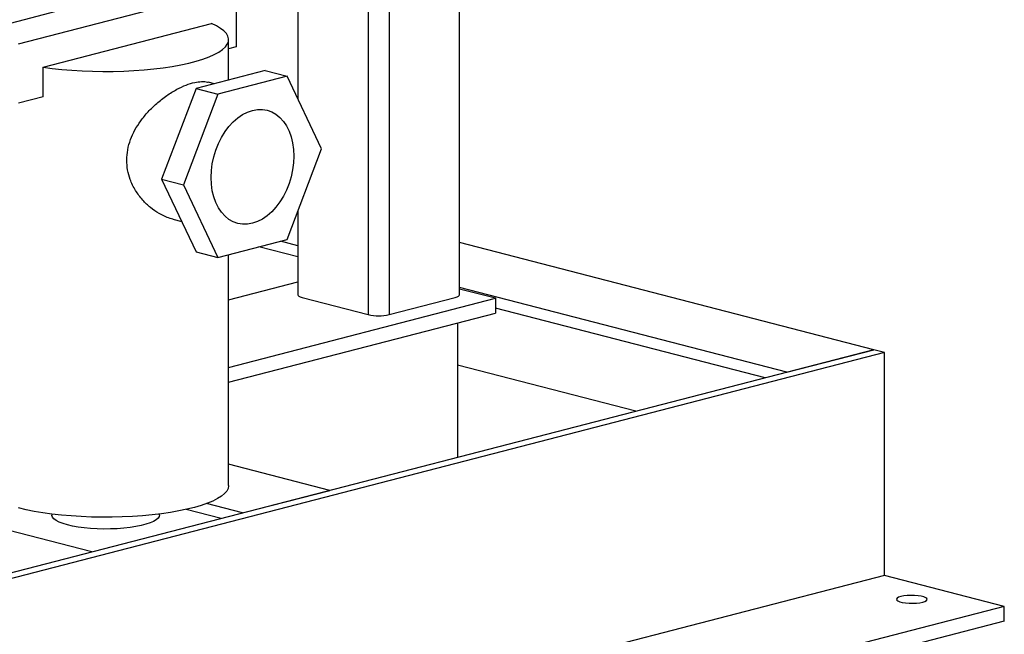
# Model space of a CAD drawing. Units: inches. Extents: x 0.1 to 22.1, y 0.1 to 17.1.
# Drawn here: x 3.7 to 5.3, y 3.2 to 4.2 of the extents above; entities that cross this region are included whole.
import ezdxf

# ---------------------------------------------------------------- set-up
doc = ezdxf.new("R2010")
doc.units = ezdxf.units.IN
doc.header["$MEASUREMENT"] = 0

msp = doc.modelspace()

# ---------------------------------------------------------------- linework, layer by layer
at = {"color": 8, "linetype": 'Continuous', "lineweight": 25}
for p, q in [((4.26895599, 4.71608617), (4.26895599, 3.71090846)), ((4.23501484, 4.69568265), (4.23501484, 3.71090846))]:
    msp.add_line(p, q, dxfattribs=at)
at = {"color": 7, "linetype": 'Continuous', "lineweight": 25}
for p, q in [((4.12050523, 4.65230364), (4.12050523, 4.06176278)), ((4.3834657, 3.74311867), (4.3834657, 4.52912885)), ((3.66685458, 4.15123113), (4.02040798, 4.24273749)), ((4.02040798, 4.24273749), (4.02040798, 4.14614497)), ((3.77077601, 4.21473049), (3.59614395, 4.16953239)), ((3.70670061, 4.11324778), (3.98056195, 4.18412832)), ((4.00827591, 4.09229606), (4.00827591, 4.15783869)), ((4.02040798, 4.14614497), (4.00827591, 4.14300496)), ((3.70670061, 4.06495152), (3.70670061, 4.11324778)), ((4.06770338, 4.10767707), (3.95543504, 4.07861989)), ((4.10305861, 4.09852646), (3.99079028, 4.06946928)), ((4.06770338, 4.10767707), (4.10305861, 4.09852646)), ((4.15919274, 3.98024019), (4.10305861, 4.09852646)), ((3.98447397, 4.08613575), (3.97549188, 4.08846049)), ((3.70670061, 4.06495152), (3.66685458, 4.05463861)), ((3.95543504, 4.07861989), (3.89930092, 3.93127645)), ((3.99079028, 4.06946928), (3.93465615, 3.92212584)), ((3.95543504, 4.07861989), (3.99079028, 4.06946928)), ((4.10305861, 3.83289681), (4.15919274, 3.98024019)), ((3.89930092, 3.93127645), (3.93465615, 3.92212584)), ((3.89930092, 3.93127645), (3.95543504, 3.81299024)), ((3.93465615, 3.92212584), (3.99079028, 3.80383963)), ((4.12050523, 3.87869139), (4.12050523, 3.74311868)), ((3.91783475, 3.86580458), (3.93212684, 3.86210551)), ((3.99079028, 3.80383963), (4.10305861, 3.83289681)), ((4.12050524, 3.82290144), (4.09247244, 3.83015686)), ((5.05631936, 3.6539), (4.38346566, 3.82804736)), ((3.95543504, 3.81299024), (3.99079028, 3.80383963)), ((4.00827591, 3.4333943), (4.00827591, 3.80836523)), ((4.12050524, 3.80479033), (4.05748442, 3.82110132)), ((4.00827595, 3.73494583), (4.12050523, 3.7639929)), ((4.914898, 3.61729747), (4.38346565, 3.75484228)), ((4.44202043, 3.73739953), (4.38346568, 3.75255461)), ((4.00827599, 3.62513821), (4.44202043, 3.73739953)), ((4.12753465, 3.73872638), (4.23501484, 3.71090846)), ((4.26895599, 3.71090846), (4.37643622, 3.73872639)), ((4.44202043, 3.73739953), (4.44202043, 3.71325139)), ((4.00827599, 3.60099006), (4.44202043, 3.71325139)), ((4.87991014, 3.60824188), (4.4420204, 3.72157608)), ((4.38014859, 3.69723777), (4.38014859, 3.47889409)), ((5.05631936, 3.6539), (3.32390766, 3.20551886)), ((5.07399714, 3.64932466), (3.34158544, 3.20094352)), ((4.914898, 3.61729747), (5.05631936, 3.6539)), ((5.07399714, 3.64932466), (5.05631936, 3.6539)), ((5.07399714, 3.28710248), (5.07399714, 3.64932466)), ((4.66985607, 3.55387592), (4.38014859, 3.62885774)), ((3.78597261, 3.32511005), (2.86978014, 3.56223811)), ((4.17243589, 3.42513413), (4.00827599, 3.46762184)), ((4.03101455, 3.38853159), (4.17243589, 3.42513413)), ((3.99602669, 3.37947601), (3.93903586, 3.39422632)), ((4.03101455, 3.38853159), (3.97222467, 3.40374753)), ((3.72077591, 3.3868473), (3.72077591, 3.38509799)), ((3.89577593, 3.38509799), (3.89577593, 3.3868473)), ((5.07399714, 3.28710248), (3.34158544, 2.83872134)), ((5.26845141, 3.23677401), (5.07399714, 3.28710248)), ((5.26845141, 3.23677401), (3.53603972, 2.78839287)), ((5.26845141, 3.21262586), (5.26845141, 3.23677401)), ((5.26845141, 3.21262586), (3.53603972, 2.76424472))]:
    msp.add_line(p, q, dxfattribs=at)
at = {"color": 7, "linetype": 'Continuous', "lineweight": 25, "flags": 128}
for points in [[(3.70670061, 4.11324778), (3.72170123, 4.11117596), (3.73732743, 4.10944135), (3.75346668, 4.10805658), (3.77000169, 4.10703158), (3.78681347, 4.10637377), (3.8037804, 4.10608792), (3.82077985, 4.10617613), (3.83768886, 4.10663768), (3.8543854, 4.10746931), (3.8707485, 4.10866499), (3.88666018, 4.11021606), (3.90200537, 4.11211131), (3.91667314, 4.11433706), (3.93055745, 4.11687719), (3.9435581, 4.11971333), (3.9555809, 4.12282506), (3.966539, 4.1261899), (3.97635332, 4.12978343), (3.98495294, 4.13357972), (3.99227562, 4.13755135), (3.99826844, 4.14166957), (4.00288825, 4.14590468), (4.00610136, 4.15022604), (4.00788472, 4.15460244), (4.00822547, 4.1590022), (4.00712102, 4.16339356), (4.00457951, 4.16774479), (4.00061929, 4.17202439), (3.99526879, 4.17620149), (3.98856687, 4.18024587), (3.98056195, 4.18412832)], [(3.9797493, 3.93379681), (3.98023905, 3.94498434), (3.98170124, 3.95626234), (3.98411456, 3.96746623), (3.98744383, 3.97843265), (3.99164035, 3.98900173), (3.99664313, 3.99901929), (4.00237908, 4.00833944), (4.00876458, 4.01682594), (4.01570661, 4.02435533), (4.0231038, 4.03081762), (4.03084837, 4.03611872), (4.0388274, 4.04018124), (4.0469244, 4.04294591), (4.05502149, 4.04437258), (4.06300052, 4.04444031), (4.07074509, 4.04314809), (4.07814228, 4.04051487), (4.08508431, 4.03657894), (4.09146981, 4.03139781), (4.09720576, 4.02504682), (4.10220846, 4.01761886), (4.10640506, 4.00922208), (4.10973433, 3.99997901), (4.11214756, 3.99002433), (4.11360976, 3.97950322), (4.11409959, 3.96856922), (4.11360976, 3.95738162), (4.11214756, 3.94610367), (4.10973433, 3.9348998), (4.10640506, 3.92393338), (4.10220846, 3.91336428), (4.09720576, 3.90334668), (4.09146981, 3.89402665), (4.08508431, 3.88554009), (4.07814228, 3.8780107), (4.07074509, 3.87154842), (4.06300052, 3.86624732), (4.05502149, 3.86218479), (4.0469244, 3.85942005), (4.0388274, 3.85799345), (4.03084837, 3.85792573), (4.0231038, 3.85921794), (4.01570661, 3.86185116), (4.00876458, 3.86578709), (4.00237908, 3.87096828), (3.99664313, 3.87731916), (3.99164035, 3.88474715), (3.98744383, 3.89314395), (3.98411456, 3.90238702), (3.98170124, 3.91234168), (3.98023905, 3.92286273), (3.9797493, 3.93379681)], [(4.12050523, 3.74311868), (4.12096634, 3.74190685), (4.12233211, 3.74074158), (4.12454998, 3.73966767), (4.12753465, 3.73872638)], [(4.37643622, 3.73872639), (4.37942095, 3.73966767), (4.38163879, 3.74074159), (4.38300455, 3.74190685), (4.3834657, 3.74311867)], [(4.00827591, 3.4333943), (4.00826496, 3.43285223), (4.00738825, 3.4285229), (4.00511514, 3.42422769), (4.00146115, 3.41999682), (3.99645214, 3.41585991), (3.99012323, 3.41184598), (3.98251871, 3.40798325), (3.9736921, 3.4042987), (3.96370512, 3.40081827), (3.95262797, 3.39756632), (3.94053829, 3.39456569), (3.92752089, 3.39183739), (3.9136671, 3.38940058), (3.89907401, 3.38727241), (3.88384406, 3.38546772), (3.86808404, 3.38399918), (3.85190455, 3.38287714), (3.83541907, 3.38210941), (3.81874319, 3.38170142), (3.8019938, 3.38165602), (3.78528855, 3.38197353), (3.76874442, 3.38265174), (3.75247773, 3.3836858), (3.7366023, 3.38506859), (3.72122982, 3.38679036), (3.70646764, 3.38883904), (3.69241979, 3.39120015), (3.67918452, 3.39385729), (3.66685458, 3.39679178)], [(3.74640402, 3.3690844), (3.73913742, 3.37121771), (3.73296108, 3.37356988), (3.72797232, 3.37610394), (3.72425021, 3.37877979), (3.72185323, 3.38155527), (3.72081914, 3.38438664), (3.72077591, 3.38509799)], [(3.89577593, 3.38509799), (3.89538757, 3.38296679), (3.89366867, 3.38015779), (3.89060307, 3.37742669), (3.88623896, 3.37481664), (3.88064546, 3.37236871), (3.87391059, 3.3701215), (3.86614072, 3.36811051), (3.85745814, 3.36636739), (3.84800007, 3.36491969), (3.83791561, 3.36379018), (3.82736347, 3.36299674), (3.81651032, 3.36255186), (3.8055275, 3.36246251), (3.7945879, 3.36273015), (3.78386427, 3.36335053), (3.77352543, 3.36431393), (3.76373475, 3.36560507), (3.75464663, 3.36720363), (3.74640402, 3.3690844)], [(5.13586888, 3.24363698), (5.13958586, 3.24486485), (5.14205923, 3.24628732), (5.14314568, 3.2478216), (5.14278177, 3.24937862), (5.14098877, 3.25086785), (5.13787079, 3.25220277), (5.13360914, 3.25330577), (5.12845158, 3.25411272), (5.12269764, 3.25457678), (5.11668178, 3.25467097), (5.11075375, 3.25438977), (5.10525775, 3.25374962), (5.10051365, 3.25278759), (5.09679667, 3.25155973), (5.0943233, 3.25013726), (5.09323685, 3.24860297), (5.09360076, 3.24704595), (5.09539376, 3.24555672), (5.09851158, 3.24422185), (5.10277323, 3.24311885), (5.10793096, 3.24231186), (5.1136849, 3.2418478), (5.11970076, 3.24175361), (5.12562879, 3.2420348), (5.13112478, 3.24267496), (5.13586888, 3.24363698)]]:
    msp.add_lwpolyline(points, dxfattribs=at)
at = {"color": 7, "linetype": 'Continuous', "lineweight": 25}
msp.add_arc((4.25198541, 3.78695203), 0.07791421, 257.4195014, 282.5804986, dxfattribs=at)
for points, knots in [([(3.84266294, 3.96195684), (3.84298625, 3.96761428), (3.84363307, 3.97893269), (3.84846251, 3.99551123), (3.85572771, 4.01122723), (3.86545863, 4.02646176), (3.87741227, 4.04095261), (3.89170147, 4.05485277), (3.90752304, 4.0672335), (3.9237987, 4.0773007), (3.93922743, 4.0844034), (3.95281304, 4.08858452), (3.96438593, 4.08985441), (3.97180412, 4.08968933), (3.97498656, 4.08847001), (3.9754431, 4.08829509)], [0, 0, 0, 0, 0.0772252194, 0.1544987878, 0.2312800552, 0.308109724, 0.3935070334, 0.478900038, 0.5725576003, 0.6661332909, 0.751331155, 0.8364986586, 0.9119181699, 0.9873641679, 1, 1, 1, 1]), ([(3.91790402, 3.86605088), (3.91471832, 3.8668981), (3.90703378, 3.86894178), (3.89458615, 3.87524261), (3.88110229, 3.88456262), (3.86800047, 3.89708578), (3.85649764, 3.91242311), (3.84828257, 3.92918911), (3.8435326, 3.94594109), (3.84295277, 3.95661918), (3.84266294, 3.96195684)], [0, 0, 0, 0, 0.0850977001, 0.2052721178, 0.3387151224, 0.472179591, 0.6200283703, 0.7677228975, 0.8838915821, 1, 1, 1, 1])]:
    msp.add_open_spline(points, degree=3, knots=knots, dxfattribs=at)

doc.saveas('drawing.dxf')
